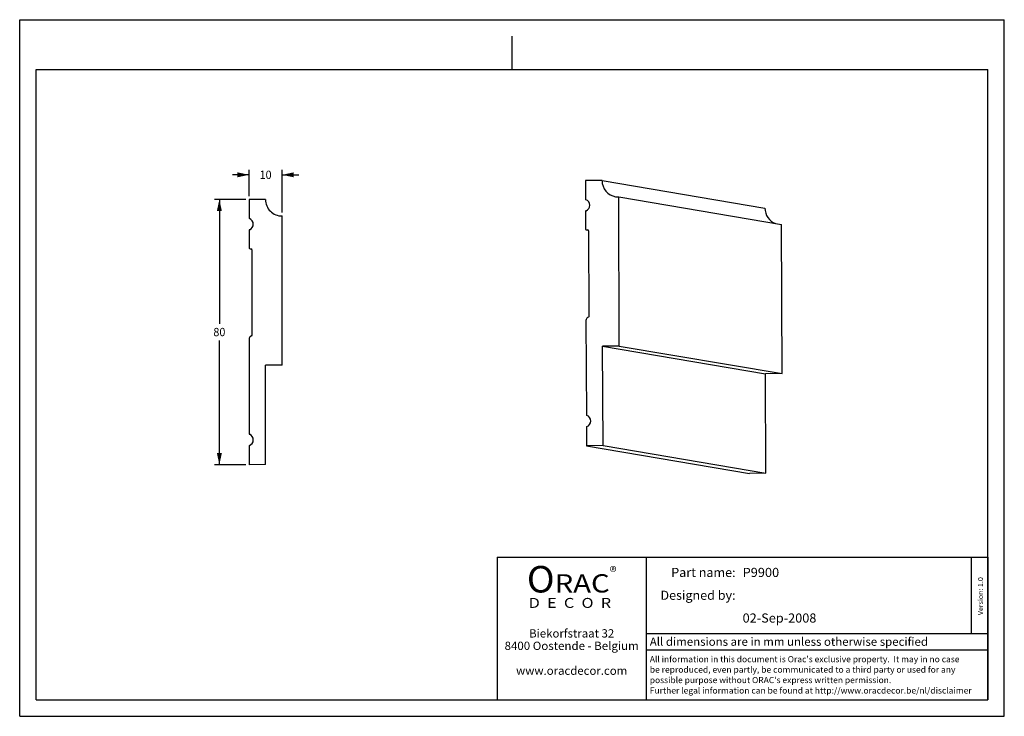
# Model space of a CAD drawing. Units: millimetres. Extents: x 0 to 297, y 0 to 210.
import ezdxf
from ezdxf.enums import TextEntityAlignment as Align

# ---------------------------------------------------------------- set-up
doc = ezdxf.new("R2010")
doc.units = ezdxf.units.MM
doc.header["$LTSCALE"] = 16.335
doc.layers.get('0').update_dxf_attribs({"linetype": 'CONTINUOUS'})
doc.styles.get("Standard").update_dxf_attribs({"font": 'cgtime.ttf'})
doc.styles.add('TEXTSTYLE_2', font='trium.ttf')
doc.styles.add('TEXTSTYLE_3', font='calibri.ttf')
doc.dimstyles.new('DIMSTYLE_1', dxfattribs={"dimtxt": 2.5, "dimasz": 3.5, "dimexe": 1.5, "dimexo": 1, "dimgap": 1.25, "dimtad": 0, "dimtih": 1, "dimtoh": 1, "dimdec": 3, "dimtxsty": 'Standard', "dimblk": '_FILLED', "dimblk1": '_FILLED', "dimblk2": '_FILLED', "dimcen": 0.09, "dimadec": 0, "dimazin": 0, "dimtfac": 1, "dimtdec": 3, "dimtofl": 0, "dimtmove": 0, "dimatfit": 3, "dimldrblk": '_FILLED', "dimfxl": 1, "dimtolj": 1, "dimarcsym": 0})

# ---------------------------------------------------------------- blocks, each defined once
blk = doc.blocks.new('_FILLED')
at = {"color": 0, "linetype": 'ByBlock'}
blk.add_solid([(0, 0), (-1, 0.214), (-1, -0.214)], dxfattribs=at)
blk = doc.blocks.new('*D1')
at = {"color": 2, "linetype": 'Continuous'}
for p, q in [((68.17, 155.84), (58.73, 155.84)), ((60.23, 155.84), (60.23, 118.34)), ((60.23, 75.84), (60.23, 113.34)), ((68.17, 75.84), (58.73, 75.84))]:
    blk.add_line(p, q, dxfattribs=at)
at = {"color": 2, "linetype": 'Continuous', "xscale": 3.5, "yscale": 3.5, "zscale": 3.5}
for p, rotation in [((60.23, 155.84), 90), ((60.23, 75.84), 270)]:
    blk.add_blockref('_FILLED', p, dxfattribs=dict(at, rotation=rotation))
at = {"color": 2, "linetype": 'Continuous'}
blk.add_text('80', height=2.5, dxfattribs=at).set_placement((58.41, 114.59), (62.05, 114.59), align=Align.FIT)
blk = doc.blocks.new('*D2')
at = {"color": 2, "linetype": 'Continuous'}
for p, q in [((69.17, 156.84), (69.17, 164.74)), ((79.17, 151.84), (79.17, 164.74)), ((69.17, 163.24), (64.17, 163.24)), ((79.17, 163.24), (84.17, 163.24))]:
    blk.add_line(p, q, dxfattribs=at)
at = {"color": 2, "linetype": 'Continuous', "xscale": 3.5, "yscale": 3.5, "zscale": 3.5}
blk.add_blockref('_FILLED', (69.17, 163.24), dxfattribs=at)
at = {"color": 2, "linetype": 'Continuous', "xscale": 3.5, "yscale": 3.5, "zscale": 3.5, "rotation": 180}
blk.add_blockref('_FILLED', (79.17, 163.24), dxfattribs=at)
at = {"color": 2, "linetype": 'Continuous'}
blk.add_text('10', height=2.5, dxfattribs=at).set_placement((72.35, 161.99), (75.99, 161.99), align=Align.FIT)
blk = doc.blocks.new('*T3')
at = {"color": 7, "linetype": 'Continuous'}
for p, q in [((0, 0), (148, 0)), ((0, 0), (0, -43)), ((45, 0), (45, -43)), ((143, 0), (143, -23)), ((148, 0), (148, -43)), ((45, -23), (148, -23)), ((45, -28), (148, -28)), ((0, -43), (148, -43))]:
    blk.add_line(p, q, dxfattribs=at)
for s, height, p, p2 in [('O', 8, (8.97, -10.68), (17.37, -10.68)), ('RAC', 5.5, (17.37, -10.68), (33.96, -10.68))]:
    blk.add_text(s, height=height, dxfattribs=at).set_placement(p, p2, align=Align.FIT)
at = {"color": 7, "linetype": 'Continuous', "style": 'TEXTSTYLE_2'}
for s, p, p2 in [('®', (33.96, -5.92), (36.03, -5.92)), ('D  E  C  O  R', (9.53, -15.32), (34.39, -15.32))]:
    blk.add_text(s, height=3, dxfattribs=at).set_placement(p, p2, align=Align.FIT)
at = {"color": 7, "linetype": 'Continuous', "style": 'TEXTSTYLE_3'}
for s, height, width, p, p2 in [('Part name:', 2.75, 1.001579, (52.53, -6), (71.94, -6)), ('Designed by:', 2.75, 1.001154, (49.28, -12.88), (71.94, -12.88)), ('Biekorfstraat 32', 2.5, 1.001053, (9.66, -24.25), (35.34, -24.25)), ('8400 Oostende - Belgium', 2.5, 1.001011, (2.26, -28), (42.74, -28)), ('All dimensions are in mm unless otherwise specified   ', 2.5, 1.001307, (46.06, -26.75), (132.3, -26.75)), ("All information in this document is Orac's exclusive property.  It may in no case ", 1.85, 1.001323, (46.06, -31.71), (140.05, -31.71)), ('www.oracdecor.com', 2.5, 1.001484, (5.74, -35.5), (39.26, -35.5)), ('be reproduced, even partly, be communicated to a third party or used for any ', 1.85, 1.001508, (46.06, -34.85), (138.83, -34.85)), ("possible purpose without ORAC's express written permission. ", 1.85, 1.001252, (46.06, -38), (119.45, -38)), ('Further legal information can be found at http://www.oracdecor.be/nl/disclaimer ', 1.85, 1.001231, (46.06, -41.14), (143.73, -41.14))]:
    blk.add_text(s, height=height, dxfattribs=dict(at, width=width)).set_placement(p, p2, align=Align.FIT)
at = {"color": 2, "linetype": 'Continuous', "style": 'TEXTSTYLE_3'}
for s, width, p, p2 in [('P9900', 1.000177, (74.06, -6), (85.09, -6)), ('02-Sep-2008', 1.000206, (74.06, -19.75), (96.32, -19.75))]:
    blk.add_text(s, height=2.75, dxfattribs=dict(at, width=width)).set_placement(p, p2, align=Align.FIT)
for s, width, p, p2 in [('1.0', 1.000593, (146.56, -9.03), (146.56, -6.04)), ('Version: ', 1.001115, (146.56, -17.5), (146.56, -9.03))]:
    blk.add_text(s, height=1.5, rotation=90, dxfattribs=dict(at, width=width)).set_placement(p, p2, align=Align.FIT)

msp = doc.modelspace()

# ---------------------------------------------------------------- linework, layer by layer
at = {"color": 5, "linetype": 'Continuous'}
for p, q in [((0, 0), (0, 210)), ((0, 210), (297, 210)), ((297, 0), (297, 210)), ((0, 0), (297, 0))]:
    msp.add_line(p, q, dxfattribs=at)
at = {"color": 4, "linetype": 'Continuous'}
msp.add_line((148.5, 195), (148.5, 205), dxfattribs=at)
at = {"color": 7, "linetype": 'Continuous'}
for p, q in [((5, 5), (5, 195)), ((5, 195), (292, 195)), ((292, 5), (292, 195)), ((170.666, 161.533), (170.6869, 155.7797)), ((175.664, 161.5081), (170.666, 161.533)), ((175.664, 161.5081), (224.8011, 153.1957)), ((69.1687, 155.839), (69.1687, 150.0856)), ((74.1682, 155.7954), (69.1687, 155.839)), ((170.8027, 155.7381), (170.6869, 155.7797)), ((180.8448, 111.6149), (180.6811, 156.5705)), ((180.6811, 156.5705), (229.8182, 148.2581)), ((170.6996, 152.2969), (170.7197, 146.7708)), ((69.2844, 150.0435), (69.1687, 150.0856)), ((79.1687, 105.8826), (79.1687, 150.839)), ((69.1687, 146.6028), (69.1687, 141.0766)), ((171.0464, 146.6532), (171.307, 146.6083)), ((171.814, 120.7915), (171.7218, 146.1174)), ((229.9818, 103.3024), (229.8182, 148.2581)), ((69.4951, 140.9578), (69.7556, 140.9118)), ((70.1687, 115.0931), (70.1687, 140.4194)), ((170.8196, 119.3444), (170.9236, 90.7703)), ((171.5657, 120.3575), (171.3163, 120.2123)), ((69.1687, 113.6497), (69.1687, 85.0752)), ((69.9187, 114.6601), (69.6687, 114.5157)), ((180.8448, 111.6149), (175.8465, 111.5525)), ((175.9555, 81.5966), (175.8465, 111.5525)), ((175.8465, 111.5525), (224.9835, 103.2401)), ((180.8448, 111.6149), (229.9818, 103.3024)), ((79.1687, 105.8826), (74.1687, 105.839)), ((74.1687, 75.8826), (74.1687, 105.839)), ((229.9818, 103.3024), (224.9835, 103.2401)), ((225.0926, 73.2842), (224.9835, 103.2401)), ((170.9363, 87.2875), (171.0517, 87.3301)), ((170.9363, 87.2875), (170.9572, 81.5343)), ((69.1687, 81.5924), (69.2844, 81.6344)), ((69.1687, 81.5924), (69.1687, 75.839)), ((175.9555, 81.5966), (170.9572, 81.5343)), ((170.9572, 81.5343), (220.0943, 73.2218)), ((175.9555, 81.5966), (225.0926, 73.2842)), ((74.1687, 75.8826), (69.1687, 75.839)), ((225.0926, 73.2842), (220.0943, 73.2218)), ((5, 5), (292, 5))]:
    msp.add_line(p, q, dxfattribs=at)
for centre, radius, start, end in [((180.5772, 161.4824), 4.9132, 179.700086, 260.389753), ((79.0822, 155.7525), 4.9142, 179.5, 271.008725), ((170.1927, 154.0444), 1.8002, 291.148237, 70.192657), ((180.577, 161.4916), 4.9222, 260.409636, 271.211587), ((171.2035, 151.4317), 1.0013, 111.151438, 120.213328), ((229.7146, 153.1701), 4.9135, 179.702529, 249.60396), ((68.6687, 148.3521), 1.8, 290.924832, 70), ((69.6687, 145.7367), 1, 110.924832, 120), ((171.2189, 147.6453), 1.007, 240.281272, 260.135688), ((171.2219, 146.1157), 0.4999, 0.20039, 80.204193), ((69.6687, 141.9426), 1, 240, 260), ((69.6687, 140.4194), 0.5, 0, 80), ((171.8198, 119.3481), 1.0002, 120.224498, 180.210603), ((171.3139, 120.7897), 0.5001, 300.224117, 0.210562), ((70.1687, 113.6497), 1, 120, 180), ((69.6687, 115.0931), 0.5, 300, 360), ((171.4209, 91.6391), 1.001, 240.212866, 249.276213), ((170.4294, 89.0193), 1.8002, 290.22389, 69.267954), ((69.6687, 85.9412), 1, 240, 249.075168), ((68.6687, 83.3259), 1.8, 290, 69.075168)]:
    msp.add_arc(centre, radius, start, end, dxfattribs=at)

# ---------------------------------------------------------------- block references
msp.add_blockref('*T3', (144, 48))

# ---------------------------------------------------------------- dimensions: what is measured, and where the dimension line sits
at = {"color": 2, "linetype": 'Continuous'}
for base, p1, p2, angle, picture, middle in [((69.1687, 163.2376), (79.1687, 150.839), (69.1687, 155.839), 180, '*D2', (74.1687, 163.2376)), ((60.232, 75.839), (69.1687, 155.839), (69.1687, 75.839), 270, '*D1', (60.232, 115.839))]:
    dim = msp.add_linear_dim(base=base, p1=p1, p2=p2, angle=angle, dimstyle='DIMSTYLE_1', dxfattribs=at)
    dim.commit()
    dim.dimension.update_dxf_attribs({"geometry": picture, "text_midpoint": middle, "dimtype": 160})

doc.saveas('drawing.dxf')
